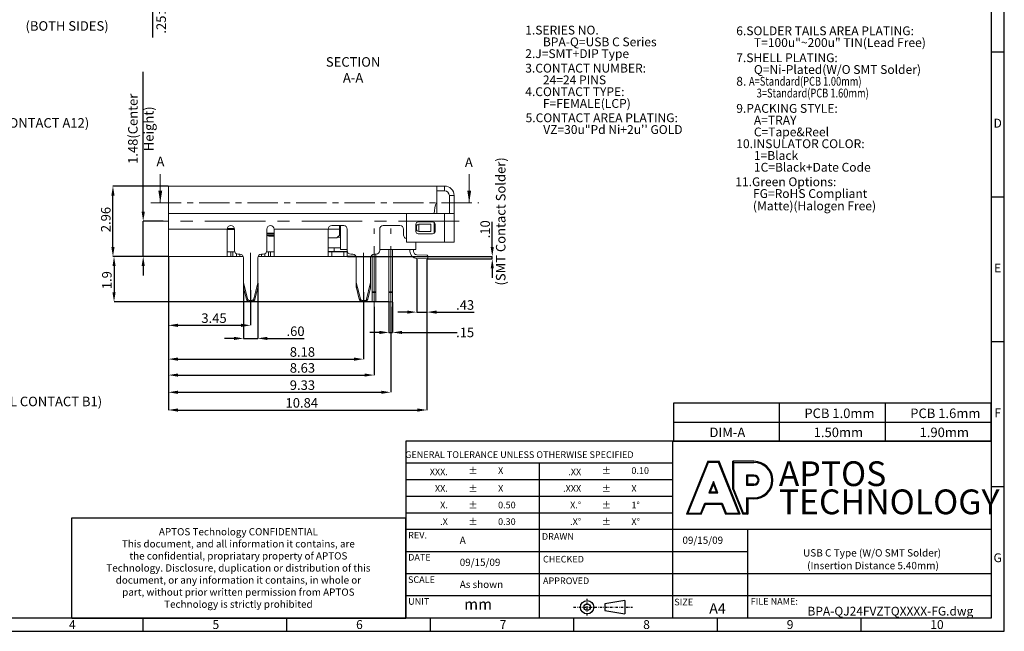
# Model space of a CAD drawing. Units: millimetres. Extents: x -21 to 313, y 7 to 219.
# Drawn here: x 107 to 313, y 7 to 135 of the extents above; entities that cross this region are included whole.
import ezdxf
from ezdxf.enums import TextEntityAlignment as Align

# ---------------------------------------------------------------- set-up
doc = ezdxf.new("R2010")
doc.units = ezdxf.units.MM
doc.header["$PDSIZE"] = -1
for name, pattern in [('CENTER', [10.16, 6.35, -1.27, 1.27, -1.27]), ('CENTERX2', [20.32, 12.7, -2.54, 2.54, -2.54]), ('DASHDOT', [1, 0.5, -0.25, 0, -0.25])]:
    doc.linetypes.add(name, pattern=pattern)
doc.layers.add('0-1', color=7, linetype='Continuous')
doc.layers.add('DIM', color=1, linetype='Continuous')
doc.styles.add('A', font='ROMANS.shx')
doc.styles.add('B', font='ROMANS.shx', dxfattribs={"height": 2, "bigfont": 'china.shx'})
doc.styles.add('SLDTEXTSTYLE0', font='TXT', dxfattribs={"width": 0.7})
doc.styles.add('SLDTEXTSTYLE1', font='ROMAND', dxfattribs={"width": 0.97})
doc.styles.add('SLDTEXTSTYLE3', font='TXT', dxfattribs={"width": 0.7, "bigfont": 'bigfont'})
doc.dimstyles.new('SLDDIMSTYLE1', dxfattribs={"dimtxt": 2, "dimasz": 2, "dimexe": 0, "dimexo": 0.0625, "dimgap": 0.5, "dimtad": 1, "dimlfac": 0.2, "dimrnd": 1e-09, "dimzin": 4, "dimdsep": 46, "dimtxsty": 'SLDTEXTSTYLE0', "dimsah": 1, "dimcen": 0.09, "dimadec": 0, "dimazin": 1, "dimtfac": 1, "dimtmove": 0, "dimatfit": 0, "dimfxl": 1, "dimfrac": 2, "dimtolj": 1, "dimtzin": 12, "dimarcsym": 0})
doc.dimstyles.new('SLDDIMSTYLE11', dxfattribs={"dimtxt": 2, "dimasz": 2, "dimexe": 0, "dimexo": 0.0625, "dimgap": 0.5, "dimtad": 1, "dimlfac": 0.2, "dimrnd": 1e-09, "dimzin": 12, "dimdsep": 46, "dimtxsty": 'SLDTEXTSTYLE0', "dimsah": 1, "dimcen": 0.09, "dimadec": 0, "dimazin": 3, "dimtol": 1, "dimtp": 0.025, "dimtm": 0.025, "dimtfac": 1, "dimtdec": 3, "dimtmove": 0, "dimatfit": 0, "dimfxl": 1, "dimfrac": 2, "dimtolj": 1, "dimarcsym": 0})
doc.dimstyles.new('SLDDIMSTYLE3', dxfattribs={"dimtxt": 2, "dimasz": 2, "dimexe": 0, "dimexo": 0.0625, "dimgap": 0.5, "dimtad": 1, "dimlfac": 0.2, "dimrnd": 1e-09, "dimzin": 12, "dimdsep": 46, "dimtxsty": 'SLDTEXTSTYLE0', "dimsah": 1, "dimcen": 0.09, "dimadec": 0, "dimazin": 3, "dimtfac": 1, "dimtofl": 0, "dimtmove": 0, "dimatfit": 3, "dimfxl": 1, "dimfrac": 2, "dimtolj": 1, "dimtzin": 12, "dimarcsym": 0})
doc.dimstyles.new('SLDDIMSTYLE4', dxfattribs={"dimtxt": 2, "dimasz": 2, "dimexe": 0, "dimexo": 0.0625, "dimgap": 0.5, "dimtad": 0, "dimtih": 1, "dimtoh": 1, "dimlfac": 0.2, "dimrnd": 1e-09, "dimzin": 12, "dimdsep": 46, "dimtxsty": 'SLDTEXTSTYLE0', "dimsah": 1, "dimcen": 0.09, "dimadec": 0, "dimazin": 3, "dimtfac": 1, "dimtmove": 0, "dimatfit": 0, "dimfxl": 1, "dimfrac": 2, "dimtolj": 1, "dimtzin": 12, "dimarcsym": 0})
doc.dimstyles.new('SLDDIMSTYLE7', dxfattribs={"dimtxt": 2, "dimasz": 2, "dimexe": 0, "dimexo": 0.0625, "dimgap": 0.5, "dimtad": 1, "dimlfac": 0.2, "dimrnd": 1e-09, "dimzin": 12, "dimdsep": 46, "dimtxsty": 'SLDTEXTSTYLE0', "dimsah": 1, "dimcen": 0.09, "dimadec": 0, "dimazin": 3, "dimtfac": 1, "dimtmove": 0, "dimatfit": 0, "dimfxl": 1, "dimfrac": 2, "dimtolj": 1, "dimtzin": 12, "dimarcsym": 0})

# ---------------------------------------------------------------- blocks, each defined once
blk = doc.blocks.new('SW_NOTE_122')
at = {"insert": (3.5, -39.29), "char_height": 1.8521, "width": 36.6249, "attachment_point": 1}
blk.add_mtext('(Matte)(Halogen Free)', dxfattribs=at)
at = {"layer": '0-1', "color": 0, "attachment_point": 1, "style": 'SLDTEXTSTYLE1'}
for s, insert, char_height in [('6.SOLDER TAILS AREA PLATING:', (0, -2.55), 1.8521), ('T=100u"~200u" TIN(Lead Free)', (3.7, -5.02), 1.8521), ('7.SHELL PLATING:', (0, -8.2), 1.8521), ('Q=Ni-Plated(W/O SMT Solder)', (3.7, -10.67), 1.8521), ('8. {\\W0.77;A=Standard(PCB 1.00mm)}', (0, -13.14), 1.8521), ('{\\W0.77;3=Standard(PCB 1.60mm)}', (4.29, -15.61), 1.8521), ('9.PACKING STYLE:', (0, -18.83), 1.8521), ('A=TRAY', (3.7, -21.3), 1.852), ('C=Tape&Reel', (3.7, -23.77), 1.8521), ('10.INSULATOR COLOR:', (0, -26.24), 1.8521), ('1=Black', (3.7, -28.71), 1.852), ('1C=Black+Date Code', (3.7, -31.18), 1.8521), ('11.Green Options:', (-0.2, -34.23), 1.8521), ('FG=RoHS Compliant ', (3.51, -36.7), 1.8521)]:
    blk.add_mtext(s, dxfattribs=dict(at, insert=insert, char_height=char_height))
blk = doc.blocks.new('SW_NOTE_123')
at = {"layer": '0-1', "color": 0, "attachment_point": 1, "style": 'SLDTEXTSTYLE1'}
for s, insert, char_height in [('1.SERIES NO.', (0, 2.39), 1.8521), ('BPA-Q=USB C Series', (3.7, -0.08), 1.8521), ('2.J=SMT+DIP Type', (0, -2.55), 1.8521), ('3.CONTACT NUMBER:', (0, -5.59), 1.8521), ('24=24 PINS', (3.7, -8.06), 1.852), ('4.CONTACT TYPE:', (0, -10.53), 1.8521), ('F=FEMALE(LCP)', (3.7, -13), 1.8521), ('5.CONTACT AREA PLATING:', (0.07, -16.01), 1.8521), ('VZ=30u"Pd Ni+2u\'\' GOLD', (3.77, -18.48), 1.8521)]:
    blk.add_mtext(s, dxfattribs=dict(at, insert=insert, char_height=char_height))
blk = doc.blocks.new('SW_NOTE_126')
at = {"layer": 'DIM', "color": 0, "insert": (0.64, 0.84), "char_height": 2, "attachment_point": 1, "style": 'SLDTEXTSTYLE0'}
blk.add_mtext('(SIGNAL CONTACT A12)', dxfattribs=at)
blk = doc.blocks.new('SW_NOTE_129')
at = {"layer": 'DIM', "color": 0, "insert": (0.63, 0.67), "char_height": 2, "attachment_point": 1, "style": 'SLDTEXTSTYLE0'}
blk.add_mtext('(SIGNAL CONTACT B1)', dxfattribs=at)
blk = doc.blocks.new('_D_13')
at = {"layer": 'Defpoints', "color": 0, "transparency": 16777216}
for p in [(137.94, 85.18), (155.19, 78.21), (155.19, 70.75)]:
    blk.add_point(p, dxfattribs=at)
at = {"layer": 'DIM', "color": 0, "lineweight": -2, "transparency": 16777216}
for p, q in [((137.94, 85.12), (137.94, 70.75)), ((155.19, 78.15), (155.19, 70.75)), ((139.94, 70.75), (153.19, 70.75))]:
    blk.add_line(p, q, dxfattribs=at)
at = {"layer": 'DIM', "color": 0, "transparency": 16777216}
for points in [[(139.94, 71.08), (139.94, 70.41), (137.94, 70.75)], [(153.19, 71.08), (153.19, 70.41), (155.19, 70.75)]]:
    blk.add_solid(points, dxfattribs=at)
at = {"layer": 'DIM', "color": 0, "transparency": 16777216, "insert": (147.51, 73.25), "char_height": 2, "attachment_point": 2, "style": 'SLDTEXTSTYLE0'}
blk.add_mtext('\\A1;3.45', dxfattribs=at)
blk = doc.blocks.new('_D_14')
at = {"layer": 'Defpoints', "color": 0, "transparency": 16777216}
for p in [(126.32, 99.98), (137.94, 99.98), (137.94, 85.18)]:
    blk.add_point(p, dxfattribs=at)
at = {"layer": 'DIM', "color": 0, "lineweight": -2, "transparency": 16777216}
for p, q in [((137.88, 99.98), (126.32, 99.98)), ((126.32, 87.18), (126.32, 97.98)), ((137.88, 85.18), (126.32, 85.18))]:
    blk.add_line(p, q, dxfattribs=at)
at = {"layer": 'DIM', "color": 0, "transparency": 16777216}
for points in [[(125.99, 97.98), (126.66, 97.98), (126.32, 99.98)], [(125.99, 87.18), (126.66, 87.18), (126.32, 85.18)]]:
    blk.add_solid(points, dxfattribs=at)
at = {"layer": 'DIM', "color": 0, "transparency": 16777216, "insert": (123.82, 92.95), "char_height": 2, "attachment_point": 2, "rotation": 90, "style": 'SLDTEXTSTYLE0'}
blk.add_mtext('\\A1;2.96', dxfattribs=at)
blk = doc.blocks.new('_D_15')
at = {"layer": 'Defpoints', "color": 0, "transparency": 16777216}
for p in [(137.94, 85.18), (126.55, 75.68), (184.19, 75.68)]:
    blk.add_point(p, dxfattribs=at)
at = {"layer": 'DIM', "color": 0, "lineweight": -2, "transparency": 16777216}
for p, q in [((137.88, 85.18), (126.55, 85.18)), ((126.55, 83.18), (126.55, 77.68)), ((184.13, 75.68), (126.55, 75.68))]:
    blk.add_line(p, q, dxfattribs=at)
at = {"layer": 'DIM', "color": 0, "transparency": 16777216}
for points in [[(126.22, 83.18), (126.88, 83.18), (126.55, 85.18)], [(126.22, 77.68), (126.88, 77.68), (126.55, 75.68)]]:
    blk.add_solid(points, dxfattribs=at)
at = {"layer": 'DIM', "color": 0, "transparency": 16777216, "insert": (124.05, 80.23), "char_height": 2, "attachment_point": 2, "rotation": 90, "style": 'SLDTEXTSTYLE0'}
blk.add_mtext('\\A1;1.9', dxfattribs=at)
blk = doc.blocks.new('_D_16')
at = {"layer": 'Defpoints', "color": 0, "transparency": 16777216}
for p in [(175.44, 85.18), (192.15, 84.69), (205.84, 84.69)]:
    blk.add_point(p, dxfattribs=at)
at = {"layer": 'DIM', "color": 0, "lineweight": -2, "transparency": 16777216}
for p, q in [((205.84, 87.18), (205.84, 92.45)), ((175.5, 85.18), (205.84, 85.18)), ((192.21, 84.69), (205.84, 84.69)), ((205.84, 84.69), (205.84, 85.18)), ((205.84, 82.69), (205.84, 80.69))]:
    blk.add_line(p, q, dxfattribs=at)
at = {"layer": 'DIM', "color": 0, "transparency": 16777216}
for points in [[(205.51, 87.18), (206.17, 87.18), (205.84, 85.18)], [(205.51, 82.69), (206.17, 82.69), (205.84, 84.69)]]:
    blk.add_solid(points, dxfattribs=at)
at = {"layer": 'DIM', "color": 0, "transparency": 16777216, "insert": (203.34, 90.9), "char_height": 2, "attachment_point": 2, "rotation": 90, "style": 'SLDTEXTSTYLE0'}
blk.add_mtext('\\A1;.10', dxfattribs=at)
blk = doc.blocks.new('_D_17')
at = {"layer": 'Defpoints', "color": 0, "transparency": 16777216}
for p in [(153.69, 78.77), (156.69, 79.65), (156.69, 68.01)]:
    blk.add_point(p, dxfattribs=at)
at = {"layer": 'DIM', "color": 0, "lineweight": -2, "transparency": 16777216}
for p, q in [((153.69, 78.71), (153.69, 68.01)), ((156.69, 79.59), (156.69, 68.01)), ((151.69, 68.01), (149.69, 68.01)), ((153.69, 68.01), (156.69, 68.01)), ((158.69, 68.01), (166.38, 68.01))]:
    blk.add_line(p, q, dxfattribs=at)
at = {"layer": 'DIM', "color": 0, "transparency": 16777216}
for points in [[(151.69, 68.34), (151.69, 67.67), (153.69, 68.01)], [(158.69, 68.34), (158.69, 67.67), (156.69, 68.01)]]:
    blk.add_solid(points, dxfattribs=at)
at = {"layer": 'DIM', "color": 0, "transparency": 16777216, "insert": (164.6, 70.51), "char_height": 2, "attachment_point": 2, "style": 'SLDTEXTSTYLE0'}
blk.add_mtext('\\A1;.60', dxfattribs=at)
blk = doc.blocks.new('_D_18')
at = {"layer": 'Defpoints', "color": 0, "transparency": 16777216}
for p in [(184.19, 75.68), (184.94, 75.68), (184.94, 69.26)]:
    blk.add_point(p, dxfattribs=at)
at = {"layer": 'DIM', "color": 0, "lineweight": -2, "transparency": 16777216}
for p, q in [((184.19, 75.62), (184.19, 69.26)), ((184.94, 75.62), (184.94, 69.26)), ((182.19, 69.26), (180.19, 69.26)), ((184.19, 69.26), (184.94, 69.26)), ((186.94, 69.26), (198.48, 69.26))]:
    blk.add_line(p, q, dxfattribs=at)
at = {"layer": 'DIM', "color": 0, "transparency": 16777216}
for points in [[(182.19, 69.59), (182.19, 68.92), (184.19, 69.26)], [(186.94, 69.59), (186.94, 68.92), (184.94, 69.26)]]:
    blk.add_solid(points, dxfattribs=at)
at = {"layer": 'DIM', "color": 0, "transparency": 16777216, "insert": (200.15, 70.26), "char_height": 2, "attachment_point": 2, "style": 'SLDTEXTSTYLE0'}
blk.add_mtext('\\A1;.15', dxfattribs=at)
blk = doc.blocks.new('_D_19')
at = {"layer": 'Defpoints', "color": 0, "transparency": 16777216}
for p in [(137.94, 85.18), (178.84, 77.77), (178.84, 63.66)]:
    blk.add_point(p, dxfattribs=at)
at = {"layer": 'DIM', "color": 0, "lineweight": -2, "transparency": 16777216}
for p, q in [((137.94, 85.12), (137.94, 63.66)), ((178.84, 77.71), (178.84, 63.66)), ((139.94, 63.66), (176.84, 63.66))]:
    blk.add_line(p, q, dxfattribs=at)
at = {"layer": 'DIM', "color": 0, "transparency": 16777216}
for points in [[(139.94, 63.99), (139.94, 63.32), (137.94, 63.66)], [(176.84, 63.99), (176.84, 63.32), (178.84, 63.66)]]:
    blk.add_solid(points, dxfattribs=at)
at = {"layer": 'DIM', "color": 0, "transparency": 16777216, "insert": (166.04, 66.16), "char_height": 2, "attachment_point": 2, "style": 'SLDTEXTSTYLE0'}
blk.add_mtext('\\A1;8.18', dxfattribs=at)
blk = doc.blocks.new('_D_20')
at = {"layer": 'Defpoints', "color": 0, "transparency": 16777216}
for p in [(137.94, 85.18), (181.06, 74.68), (181.06, 60.31)]:
    blk.add_point(p, dxfattribs=at)
at = {"layer": 'DIM', "color": 0, "lineweight": -2, "transparency": 16777216}
for p, q in [((137.94, 85.12), (137.94, 60.31)), ((181.06, 74.62), (181.06, 60.31)), ((139.94, 60.31), (179.06, 60.31))]:
    blk.add_line(p, q, dxfattribs=at)
at = {"layer": 'DIM', "color": 0, "transparency": 16777216}
for points in [[(139.94, 60.64), (139.94, 59.98), (137.94, 60.31)], [(179.06, 60.64), (179.06, 59.98), (181.06, 60.31)]]:
    blk.add_solid(points, dxfattribs=at)
at = {"layer": 'DIM', "color": 0, "transparency": 16777216, "insert": (166.04, 62.81), "char_height": 2, "attachment_point": 2, "style": 'SLDTEXTSTYLE0'}
blk.add_mtext('\\A1;8.63', dxfattribs=at)
blk = doc.blocks.new('_D_21')
at = {"layer": 'Defpoints', "color": 0, "transparency": 16777216}
for p in [(137.94, 85.18), (184.56, 74.68), (184.56, 56.7)]:
    blk.add_point(p, dxfattribs=at)
at = {"layer": 'DIM', "color": 0, "lineweight": -2, "transparency": 16777216}
for p, q in [((137.94, 85.12), (137.94, 56.7)), ((184.56, 74.62), (184.56, 56.7)), ((139.94, 56.7), (182.56, 56.7))]:
    blk.add_line(p, q, dxfattribs=at)
at = {"layer": 'DIM', "color": 0, "transparency": 16777216}
for points in [[(139.94, 57.03), (139.94, 56.37), (137.94, 56.7)], [(182.56, 57.03), (182.56, 56.37), (184.56, 56.7)]]:
    blk.add_solid(points, dxfattribs=at)
at = {"layer": 'DIM', "color": 0, "transparency": 16777216, "insert": (166.04, 59.2), "char_height": 2, "attachment_point": 2, "style": 'SLDTEXTSTYLE0'}
blk.add_mtext('\\A1;9.33', dxfattribs=at)
blk = doc.blocks.new('_D_22')
at = {"layer": 'Defpoints', "color": 0, "transparency": 16777216}
for p in [(137.94, 85.18), (192.15, 84.69), (192.15, 52.98)]:
    blk.add_point(p, dxfattribs=at)
at = {"layer": 'DIM', "color": 0, "lineweight": -2, "transparency": 16777216}
for p, q in [((137.94, 85.12), (137.94, 52.98)), ((192.15, 84.63), (192.15, 52.98)), ((139.94, 52.98), (190.15, 52.98))]:
    blk.add_line(p, q, dxfattribs=at)
at = {"layer": 'DIM', "color": 0, "transparency": 16777216}
for points in [[(139.94, 53.31), (139.94, 52.64), (137.94, 52.98)], [(190.15, 53.31), (190.15, 52.64), (192.15, 52.98)]]:
    blk.add_solid(points, dxfattribs=at)
at = {"layer": 'DIM', "color": 0, "transparency": 16777216, "insert": (165.91, 55.48), "char_height": 2, "attachment_point": 2, "style": 'SLDTEXTSTYLE0'}
blk.add_mtext('\\A1;10.84', dxfattribs=at)
blk = doc.blocks.new('_D_23')
at = {"layer": 'Defpoints', "color": 0, "transparency": 16777216}
for p in [(190.01, 84.8), (192.15, 84.69), (192.15, 73.52)]:
    blk.add_point(p, dxfattribs=at)
at = {"layer": 'DIM', "color": 0, "lineweight": -2, "transparency": 16777216}
for p, q in [((190.01, 84.73), (190.01, 73.52)), ((192.15, 84.63), (192.15, 73.52)), ((188.01, 73.52), (186.01, 73.52)), ((190.01, 73.52), (192.15, 73.52)), ((194.15, 73.52), (202.05, 73.52))]:
    blk.add_line(p, q, dxfattribs=at)
at = {"layer": 'DIM', "color": 0, "transparency": 16777216}
for points in [[(188.01, 73.86), (188.01, 73.19), (190.01, 73.52)], [(194.15, 73.86), (194.15, 73.19), (192.15, 73.52)]]:
    blk.add_solid(points, dxfattribs=at)
at = {"layer": 'DIM', "color": 0, "transparency": 16777216, "insert": (200.15, 76.02), "char_height": 2, "attachment_point": 2, "style": 'SLDTEXTSTYLE0'}
blk.add_mtext('\\A1;.43', dxfattribs=at)
blk = doc.blocks.new('_D_24')
at = {"layer": 'Defpoints', "color": 0, "transparency": 16777216}
for p in [(136.94, 92.58), (132.66, 85.18), (137.94, 85.18)]:
    blk.add_point(p, dxfattribs=at)
at = {"layer": 'DIM', "color": 0, "lineweight": -2, "transparency": 16777216}
for p, q in [((132.66, 94.58), (132.66, 123.93)), ((136.88, 92.58), (132.66, 92.58)), ((132.66, 85.18), (132.66, 92.58)), ((137.88, 85.18), (132.66, 85.18)), ((132.66, 83.18), (132.66, 81.18))]:
    blk.add_line(p, q, dxfattribs=at)
at = {"layer": 'DIM', "color": 0, "transparency": 16777216}
for points in [[(132.33, 94.58), (133, 94.58), (132.66, 92.58)], [(132.33, 83.18), (133, 83.18), (132.66, 85.18)]]:
    blk.add_solid(points, dxfattribs=at)
at = {"layer": 'DIM', "color": 0, "transparency": 16777216, "insert": (129.5, 111.99), "char_height": 2, "attachment_point": 2, "rotation": 90, "style": 'SLDTEXTSTYLE0'}
blk.add_mtext('\\A1;1.48(Center Height)', dxfattribs=at)
blk = doc.blocks.new('_D_39')
at = {"layer": 'Defpoints', "color": 0, "transparency": 16777216}
for p in [(134.59, 151.38), (150.19, 151.38), (146.44, 150.13)]:
    blk.add_point(p, dxfattribs=at)
at = {"layer": 'DIM', "color": 0, "lineweight": -2, "transparency": 16777216}
for p, q in [((134.59, 153.38), (134.59, 155.38)), ((150.13, 151.38), (134.59, 151.38)), ((134.59, 151.38), (134.59, 150.13)), ((146.38, 150.13), (134.59, 150.13)), ((134.59, 148.13), (134.59, 131.13))]:
    blk.add_line(p, q, dxfattribs=at)
at = {"layer": 'DIM', "color": 0, "transparency": 16777216}
for points in [[(134.26, 153.38), (134.93, 153.38), (134.59, 151.38)], [(134.26, 148.13), (134.93, 148.13), (134.59, 150.13)]]:
    blk.add_solid(points, dxfattribs=at)
at = {"layer": 'DIM', "color": 0, "transparency": 16777216, "insert": (132.09, 138.63), "char_height": 2, "attachment_point": 2, "rotation": 90, "style": 'SLDTEXTSTYLE0'}
blk.add_mtext('\\A1;2X .25±0.025', dxfattribs=at)
blk = doc.blocks.new('SW_NOTE_131')
at = {"layer": 'DIM', "color": 0, "insert": (4.12, 2.58), "char_height": 2, "attachment_point": 2, "style": 'SLDTEXTSTYLE3'}
blk.add_mtext('{\\Ftxt,bigfont|c136;SECTION A-A}', dxfattribs=at)
blk = doc.blocks.new('SW_TABLEANNOTATION_0')
at = {"layer": 'DIM', "color": 0}
for p, q in [((0, 0), (0, -8)), ((66.6, 0), (0, 0)), ((22.2, 0), (22.2, -8)), ((44.4, 0), (44.4, -8)), ((66.6, -8), (66.6, 0)), ((0, -4), (66.6, -4)), ((0, -8), (66.6, -8))]:
    blk.add_line(p, q, dxfattribs=at)
at = {"layer": 'DIM', "color": 0, "char_height": 2, "attachment_point": 1, "style": 'SLDTEXTSTYLE0'}
for s, insert in [('PCB 1.0mm', (27.46, -1.14)), ('PCB 1.6mm', (49.66, -1.14)), ('DIM-A', (7.58, -5.14)), ('1.50mm', (29.42, -5.14)), ('1.90mm', (51.62, -5.14))]:
    blk.add_mtext(s, dxfattribs=dict(at, insert=insert))

msp = doc.modelspace()

# ---------------------------------------------------------------- linework, layer by layer
at = {"linetype": 'Continuous', "lineweight": -3}
for p, q in [((313.182, 6.539), (313.182, 219.323)), ((310.399, 216.539), (310.399, 9.322)), ((310.399, 128.13), (313.182, 128.13)), ((310.399, 97.732), (313.182, 97.732)), ((310.399, 67.334), (313.182, 67.334)), ((310.399, 46.433), (187.7, 46.433)), ((187.7, 46.433), (187.7, 9.322)), ((243.6, 46.433), (243.6, 9.322)), ((243.6, 41.794), (187.7, 41.794)), ((215.65, 41.794), (215.65, 9.322)), ((243.6, 38.315), (187.7, 38.315)), ((310.399, 36.937), (313.182, 36.937)), ((243.6, 34.836), (187.7, 34.836)), ((243.6, 31.357), (187.7, 31.357)), ((117.732, 9.322), (117.732, 30.383)), ((117.732, 30.383), (187.7, 30.383)), ((187.7, 9.322), (187.7, 30.383)), ((310.399, 27.878), (187.7, 27.878)), ((259.372, 27.878), (259.372, 9.322)), ((259.372, 23.239), (187.7, 23.239)), ((310.399, 18.6), (187.7, 18.6)), ((310.399, 13.961), (187.7, 13.961)), ((233.61, 12.987), (229.426, 12.291)), ((233.61, 12.987), (233.61, 10.204)), ((229.426, 12.291), (229.426, 10.899)), ((229.426, 10.899), (233.61, 10.204)), ((310.399, 9.322), (15.029, 9.322)), ((117.732, 9.322), (187.7, 9.322)), ((132.62, 9.322), (132.62, 6.539)), ((162.714, 9.322), (162.714, 6.539)), ((192.807, 9.322), (192.807, 6.539)), ((222.901, 9.322), (222.901, 6.539)), ((252.995, 9.322), (252.995, 6.539)), ((283.089, 9.322), (283.089, 6.539)), ((12.245, 6.539), (313.182, 6.539))]:
    msp.add_line(p, q, dxfattribs=at)
at = {"color": 7, "linetype": 'Continuous', "lineweight": 0}
for p, q in [((136.242, 102.484), (136.242, 96.484)), ((201.009, 102.484), (201.009, 96.484))]:
    msp.add_line(p, q, dxfattribs=at)
at = {"color": 7, "linetype": 'Continuous', "lineweight": 15}
for p, q in [((193.976, 99.982), (137.94, 99.982)), ((137.94, 94.232), (137.94, 99.982)), ((194.19, 99.982), (193.974, 99.982)), ((195.84, 99.982), (194.19, 99.982)), ((194.19, 96.577), (194.19, 99.949)), ((195.84, 98.982), (195.84, 99.982)), ((195.84, 98.982), (194.19, 98.982)), ((196.84, 97.982), (197.84, 97.982)), ((196.84, 97.982), (196.84, 94.232)), ((197.84, 97.982), (197.84, 94.232)), ((194.19, 96.577), (194.19, 94.232)), ((137.94, 94.232), (137.94, 90.932)), ((187.84, 94.232), (187.84, 88.182)), ((195.84, 94.232), (187.84, 94.232)), ((195.84, 94.232), (195.84, 88.182)), ((195.84, 94.232), (197.84, 94.232)), ((197.84, 94.232), (197.84, 88.182)), ((150.29, 90.932), (137.94, 90.932)), ((137.94, 85.182), (137.94, 90.932)), ((150.29, 90.932), (150.29, 85.182)), ((150.29, 90.832), (151.79, 90.832)), ((151.775, 91.082), (150.305, 91.082)), ((151.79, 90.932), (151.79, 86.432)), ((158.59, 86.432), (158.59, 90.932)), ((171.44, 90.932), (160.09, 90.932)), ((160.09, 85.182), (160.09, 90.932)), ((171.44, 90.932), (171.44, 85.182)), ((174.69, 91.682), (172.19, 91.682)), ((173.79, 91.682), (173.79, 90.932)), ((173.79, 89.632), (173.79, 90.932)), ((174.04, 86.682), (174.04, 91.682)), ((175.44, 90.932), (175.44, 86.432)), ((182.24, 86.432), (182.24, 90.932)), ((186.49, 91.682), (182.99, 91.682)), ((187.24, 90.932), (187.24, 89.682)), ((189.84, 91.957), (189.84, 90.457)), ((189.94, 91.457), (189.94, 90.957)), ((193.34, 92.457), (190.34, 92.457)), ((190.44, 90.457), (190.44, 91.957)), ((190.44, 91.957), (192.94, 91.957)), ((192.94, 90.457), (192.94, 91.957)), ((193.69, 90.1), (193.69, 92.314)), ((193.84, 90.457), (193.84, 91.957)), ((158.59, 90.084), (160.09, 90.084)), ((160.09, 90.082), (158.59, 90.082)), ((158.59, 89.882), (160.09, 89.882)), ((160.09, 89.582), (158.59, 89.582)), ((159.14, 89.482), (158.971, 89.482)), ((159.14, 89.482), (159.14, 89.582)), ((160.09, 89.482), (159.14, 89.482)), ((173.29, 89.132), (171.44, 89.132)), ((174.04, 89.232), (173.39, 89.232)), ((190.34, 89.957), (193.34, 89.957)), ((192.94, 90.457), (190.44, 90.457)), ((171.44, 86.982), (172.69, 86.982)), ((174.04, 86.982), (172.69, 86.982)), ((172.69, 86.232), (172.69, 86.982)), ((187.84, 88.182), (195.84, 88.182)), ((189.84, 88.182), (189.84, 86.682)), ((197.84, 88.182), (195.84, 88.182)), ((150.29, 85.182), (137.94, 85.182)), ((150.29, 86.182), (151.04, 86.182)), ((151.04, 85.182), (150.29, 85.182)), ((151.04, 86.182), (151.04, 85.182)), ((151.44, 86.182), (151.04, 86.182)), ((151.44, 85.182), (151.04, 85.182)), ((151.44, 85.182), (151.44, 86.182)), ((151.44, 86.182), (151.833, 86.182)), ((152.19, 85.182), (151.44, 85.182)), ((152.19, 85.769), (152.19, 85.182)), ((152.94, 85.182), (152.19, 85.182)), ((152.54, 85.682), (152.94, 85.682)), ((152.94, 85.182), (153.647, 85.182)), ((153.69, 84.932), (153.69, 79.713)), ((156.69, 79.654), (156.69, 84.932)), ((156.733, 85.182), (157.44, 85.182)), ((157.44, 85.682), (157.84, 85.682)), ((158.19, 85.182), (157.44, 85.182)), ((158.19, 85.182), (158.19, 85.769)), ((158.94, 85.182), (158.19, 85.182)), ((158.547, 86.182), (158.94, 86.182)), ((158.94, 86.182), (158.94, 85.182)), ((159.34, 86.182), (158.94, 86.182)), ((159.34, 85.182), (158.94, 85.182)), ((159.34, 85.182), (159.34, 86.182)), ((159.34, 86.182), (160.09, 86.182)), ((160.09, 85.182), (159.34, 85.182)), ((171.44, 85.182), (160.09, 85.182)), ((171.44, 86.232), (172.69, 86.232)), ((171.44, 86.182), (172.19, 86.182)), ((172.19, 85.182), (171.44, 85.182)), ((172.19, 86.182), (172.19, 85.182)), ((174.69, 86.182), (172.19, 86.182)), ((174.69, 85.182), (172.19, 85.182)), ((175.44, 86.232), (172.69, 86.232)), ((172.94, 86.232), (172.94, 86.182)), ((175.44, 86.682), (174.04, 86.682)), ((174.69, 85.182), (174.69, 86.182)), ((174.69, 86.182), (175.44, 86.182)), ((175.44, 85.182), (174.69, 85.182)), ((175.44, 86.182), (175.44, 86.232)), ((175.44, 86.182), (175.44, 85.182)), ((177.277, 85.232), (175.44, 85.232)), ((176.19, 85.682), (176.59, 85.682)), ((177.34, 84.932), (177.34, 79.713)), ((180.34, 79.713), (180.34, 84.932)), ((180.69, 85.566), (180.69, 77.756)), ((181.09, 85.682), (181.49, 85.682)), ((181.44, 77.756), (181.44, 85.682)), ((189.84, 86.682), (182.24, 86.682)), ((184.19, 86.682), (184.19, 77.756)), ((184.94, 77.756), (184.94, 86.682)), ((188.59, 86.295), (188.59, 86.682)), ((189.34, 86.682), (189.34, 86.295)), ((190.015, 84.797), (192.152, 84.69)), ((190.052, 85.546), (192.19, 85.439)), ((192.31, 84.833), (192.152, 84.69)), ((192.19, 85.439), (192.332, 85.282)), ((192.332, 85.282), (192.31, 84.833)), ((153.69, 79.713), (154.54, 76.311)), ((153.69, 78.774), (153.69, 79.713)), ((154.298, 76.25), (153.712, 78.592)), ((155.839, 76.311), (156.69, 79.654)), ((156.667, 78.592), (156.082, 76.25)), ((156.69, 78.774), (156.667, 78.592)), ((156.69, 79.654), (156.69, 78.774)), ((177.34, 79.713), (178.19, 76.311)), ((177.34, 78.774), (177.34, 79.713)), ((177.948, 76.25), (177.362, 78.592)), ((179.394, 75.929), (180.34, 79.713)), ((180.317, 78.592), (179.732, 76.25)), ((180.34, 79.713), (180.34, 78.774)), ((180.69, 77.756), (181.44, 77.756)), ((180.69, 77.609), (180.69, 77.756)), ((181.44, 77.609), (180.69, 77.609)), ((180.69, 77.609), (180.69, 75.682)), ((181.44, 77.756), (181.44, 77.609)), ((181.44, 77.609), (181.44, 75.682)), ((184.19, 77.756), (184.94, 77.756)), ((184.19, 77.609), (184.19, 77.756)), ((184.94, 77.609), (184.19, 77.609)), ((184.19, 77.609), (184.19, 75.682)), ((184.94, 77.756), (184.94, 77.609)), ((184.94, 77.609), (184.94, 75.682)), ((154.298, 76.25), (154.54, 76.311)), ((155.025, 75.932), (155.354, 75.932)), ((155.025, 75.682), (155.025, 75.932)), ((155.354, 75.682), (155.025, 75.682)), ((155.354, 75.682), (155.354, 75.932)), ((178.19, 76.311), (177.948, 76.25)), ((178.675, 75.932), (179.394, 75.929)), ((179.004, 75.682), (178.675, 75.682)), ((179.394, 75.929), (179.465, 75.84)), ((179.465, 75.84), (179.397, 75.793)), ((180.69, 75.682), (181.44, 75.682)), ((184.19, 75.682), (184.94, 75.682))]:
    msp.add_line(p, q, dxfattribs=at)
at = {"color": 8, "linetype": 'Continuous', "lineweight": 15}
for p, q in [((194.19, 99.949), (194.19, 99.982)), ((187.84, 94.232), (137.94, 94.232)), ((173.79, 90.932), (171.44, 90.932)), ((152.94, 85.682), (152.94, 85.182)), ((157.44, 85.182), (157.44, 85.682))]:
    msp.add_line(p, q, dxfattribs=at)
at = {"color": 7, "linetype": 'CENTER', "lineweight": 0}
msp.add_line((134.242, 96.484), (203.009, 96.484), dxfattribs=at)
for p, q in [((251.002, 42.215), (246.559, 31.107)), ((251.132, 41.998), (246.862, 31.324)), ((251.002, 42.215), (253.397, 42.215)), ((251.002, 42.215), (251.132, 41.998)), ((253.267, 41.998), (251.132, 41.998)), ((253.267, 41.998), (253.397, 42.215)), ((257.536, 31.324), (253.267, 41.998)), ((257.84, 31.107), (253.397, 42.215)), ((256.282, 36.337), (256.282, 42.215)), ((260.702, 42.215), (256.282, 42.215)), ((256.498, 41.998), (256.282, 42.215)), ((256.498, 36.337), (256.498, 41.998)), ((256.498, 41.998), (260.702, 41.998)), ((259.383, 39.113), (259.167, 39.33)), ((260.702, 39.33), (259.167, 39.33)), ((259.167, 39.33), (259.167, 37.195)), ((252.199, 37.995), (251.239, 35.594)), ((252.199, 37.454), (251.542, 35.81)), ((253.16, 35.594), (252.199, 37.995)), ((252.199, 37.454), (252.199, 37.995)), ((252.857, 35.81), (252.199, 37.454)), ((259.383, 37.411), (259.167, 37.195)), ((259.167, 37.195), (260.702, 37.195)), ((259.383, 37.411), (259.383, 39.113)), ((260.702, 39.113), (259.383, 39.113)), ((260.702, 37.411), (259.383, 37.411)), ((248.997, 36.661), (248.997, 36.661)), ((251.542, 35.81), (251.239, 35.594)), ((251.239, 35.594), (253.16, 35.594)), ((251.239, 35.594), (251.455, 35.594)), ((251.542, 35.81), (252.857, 35.81)), ((252.857, 35.81), (253.16, 35.594)), ((253.16, 35.594), (252.943, 35.594)), ((256.282, 36.337), (258.373, 31.107)), ((256.498, 36.337), (256.282, 36.337)), ((258.503, 31.324), (256.498, 36.337)), ((249.531, 31.324), (250.385, 33.459)), ((249.663, 31.107), (250.517, 33.242)), ((250.385, 33.459), (254.014, 33.459)), ((250.385, 33.459), (250.517, 33.242)), ((250.517, 33.242), (253.882, 33.242)), ((254.014, 33.459), (253.882, 33.242)), ((253.882, 33.242), (254.735, 31.107)), ((254.014, 33.459), (254.868, 31.324)), ((259.383, 34.31), (259.167, 34.526)), ((259.167, 34.526), (260.702, 34.526)), ((259.167, 34.526), (259.167, 31.324)), ((259.383, 34.31), (259.383, 31.107)), ((260.702, 34.31), (259.383, 34.31)), ((246.559, 31.107), (246.862, 31.324)), ((249.663, 31.107), (246.559, 31.107)), ((246.862, 31.324), (249.531, 31.324)), ((249.531, 31.324), (249.663, 31.107)), ((254.868, 31.324), (254.735, 31.107)), ((257.84, 31.107), (254.735, 31.107)), ((254.868, 31.324), (257.536, 31.324)), ((257.84, 31.107), (257.536, 31.324)), ((258.503, 31.324), (258.373, 31.107)), ((259.383, 31.107), (258.373, 31.107)), ((259.167, 31.324), (258.503, 31.324)), ((258.835, 31.324), (259.052, 31.324)), ((259.167, 31.324), (259.383, 31.107))]:
    msp.add_line(p, q)
at = {"linetype": 'DASHDOT', "lineweight": -3}
for p, q in [((225.724, 9.879), (225.724, 13.367)), ((222.878, 11.595), (235.205, 11.595))]:
    msp.add_line(p, q, dxfattribs=at)
at = {"color": 7, "linetype": 'Continuous', "lineweight": 15, "flags": 128}
msp.add_lwpolyline([(173.29, 89.132), (173.454, 89.296), (173.621, 89.463), (173.79, 89.632)], dxfattribs=at)
at = {"linetype": 'Continuous', "lineweight": -3}
for radius in [1.392, 0.696]:
    msp.add_circle((225.724, 11.595), radius, dxfattribs=at)
at = {"color": 7, "linetype": 'Continuous', "lineweight": 15}
for centre, radius, start, end in [((195.84, 97.982), 2, 0, 90), ((195.84, 97.982), 1, 0, 90), ((199.44, 94.232), 5.75, 155.92939, 180), ((151.04, 90.932), 0.75, 0, 180), ((159.34, 90.932), 0.75, 0, 180), ((172.19, 90.932), 0.75, 90, 180), ((174.69, 90.932), 0.75, 0, 90), ((182.99, 90.932), 0.75, 90, 180), ((186.49, 90.932), 0.75, 0, 90), ((190.34, 91.957), 0.5, 90, 180), ((190.44, 91.457), 0.5, 90, 180), ((190.44, 90.957), 0.5, 180, 270), ((193.34, 91.957), 0.5, 0, 90), ((158.971, 90.082), 0.6, 236.44269, 270), ((187.99, 89.682), 0.75, 180, 258.46304), ((190.34, 90.457), 0.5, 180, 270), ((193.34, 90.457), 0.5, 270, 0), ((152.54, 86.432), 0.75, 180, 270), ((152.94, 84.932), 0.75, 0, 90), ((157.44, 84.932), 0.75, 90, 180), ((157.84, 86.432), 0.75, 270, 0), ((176.19, 86.432), 0.75, 180, 270), ((176.59, 84.932), 0.75, 0, 90), ((181.09, 84.932), 0.75, 90, 180), ((181.49, 86.432), 0.75, 270, 0), ((190.09, 86.295), 1.5, 180, 267.13759), ((190.09, 86.295), 0.75, 180, 267.13759), ((154.44, 78.774), 0.75, 180, 194.03624), ((178.09, 78.774), 0.75, 180, 194.03624), ((179.59, 78.774), 0.75, 345.96376, 0), ((155.025, 76.432), 0.75, 194.03624, 270), ((155.025, 76.432), 0.5, 194.03624, 270), ((179.004, 76.432), 0.75, 307.87257, 345.96376)]:
    msp.add_arc(centre, radius, start, end, dxfattribs=at)
for radius in [3.953, 3.736, 1.067, 0.851]:
    msp.add_arc((260.702, 38.262), radius, 270, 90)
for points, knots in [([(194.19, 99.949), (194.18, 99.959), (194.161, 99.979), (194.037, 99.981), (193.976, 99.982)], [0, 0, 0, 0, 0.5004047, 1, 1, 1, 1]), ([(155.354, 75.932), (155.396, 75.935), (155.481, 75.942), (155.592, 75.988), (155.682, 76.049), (155.779, 76.148), (155.815, 76.245), (155.839, 76.311)], [0, 0, 0, 0, 0.19185, 0.3820607, 0.5366794, 0.6869713, 1, 1, 1, 1]), ([(156.082, 76.25), (156.054, 76.172), (155.998, 76.015), (155.823, 75.831), (155.603, 75.706), (155.437, 75.69), (155.354, 75.682)], [0, 0, 0, 0, 0.25, 0.4999997, 0.7499998, 1, 1, 1, 1]), ([(178.675, 75.682), (178.592, 75.69), (178.426, 75.706), (178.206, 75.831), (178.031, 76.015), (177.976, 76.172), (177.948, 76.25)], [0, 0, 0, 0, 0.2500007, 0.4999997, 0.7499999, 1, 1, 1, 1]), ([(178.19, 76.311), (178.204, 76.27), (178.23, 76.19), (178.302, 76.094), (178.383, 76.021), (178.503, 75.951), (178.606, 75.94), (178.675, 75.932)], [0, 0, 0, 0, 0.1918495, 0.3820608, 0.5366783, 0.6869715, 1, 1, 1, 1]), ([(179.464, 75.84), (179.456, 75.833), (179.407, 75.797), (179.309, 75.741), (179.159, 75.691), (179.055, 75.685), (179.004, 75.682)], [0, 0, 0, 0, 0.0712442, 0.4064963, 0.7128384, 1, 1, 1, 1])]:
    msp.add_open_spline(points, degree=3, knots=knots, dxfattribs=at)
at = {"color": 7, "linetype": 'Continuous', "lineweight": 0}
for points in [[(136.242, 96.484), (136.642, 98.984), (135.842, 98.984)], [(201.009, 96.484), (201.409, 98.984), (200.609, 98.984)]]:
    msp.add_solid(points, dxfattribs=at)
at = {"layer": 'DIM', "linetype": 'CENTERX2', "lineweight": 0}
for p, q in [((198.916, 92.582), (136.94, 92.582)), ((181.065, 74.682), (181.065, 91.082)), ((184.565, 74.682), (184.565, 91.082)), ((155.19, 78.214), (155.19, 85.932)), ((178.84, 77.774), (178.84, 85.932))]:
    msp.add_line(p, q, dxfattribs=at)

# ---------------------------------------------------------------- block references
at = {"layer": '0-1', "color": 7}
for name, p in [('SW_NOTE_123', (212.754, 131.234)), ('SW_NOTE_122', (256.987, 136.026))]:
    msp.add_blockref(name, p, dxfattribs=at)
at = {"layer": 'DIM'}
for name, p in [('SW_NOTE_131', (172.546, 124.441)), ('SW_NOTE_126', (91.121, 113.389)), ('SW_NOTE_129', (95.221, 55.101)), ('SW_TABLEANNOTATION_0', (243.802, 54.433))]:
    msp.add_blockref(name, p, dxfattribs=at)

# ---------------------------------------------------------------- texts
at = {"linetype": 'Continuous', "lineweight": -3, "style": 'B'}
for s, height, p in [('GENERAL TOLERANCE UNLESS OTHERWISE SPECIFIED', 1.39165, (187.584, 42.922)), ('X', 1.392, (207.058, 39.572)), ('0.10', 1.3916, (235.008, 39.572)), ('X', 1.392, (207.058, 35.822)), ('X', 1.392, (235.008, 35.822)), ('0.50', 1.3916, (207.058, 32.343)), ('1%%D', 1.3916, (235.008, 32.343)), ('0.30', 1.3916, (207.058, 28.863)), ('X%%D', 1.3916, (235.008, 28.863)), ('REV.', 1.3916, (188.21, 26.022)), ('DRAWN', 1.3916, (216.244, 25.753)), ('A', 1.518, (199.02, 24.897)), ('09/15/09', 1.5182, (245.709, 24.897)), ('DATE', 1.3916, (188.21, 21.383)), ('09/15/09', 1.5182, (199.02, 20.258)), ('CHECKED', 1.3916, (216.476, 20.984)), ('SCALE', 1.3916, (188.173, 16.689)), ('As shown', 1.5182, (199.02, 15.62)), ('APPROVED', 1.3916, (216.476, 16.447)), ('UNIT', 1.3916, (188.21, 12.106)), ('mm', 2.3194, (199.944, 11.055)), ('SIZE', 1.3916, (243.999, 11.986)), ('A4', 2.1726, (251.33, 10.264)), ('FILE NAME:', 1.3916, (260.012, 12.133))]:
    msp.add_text(s, height=height, dxfattribs=at).set_placement(p)
for s, p in [('XXX.', (196.529, 39.301)), ('.XX', (224.479, 39.301)), ('XX.', (196.529, 35.822)), ('.XXX', (224.479, 35.822)), ('X.', (196.529, 32.343)), ('X.%%D', (224.479, 32.343)), ('.X', (196.529, 28.863)), ('.X%%D', (224.479, 28.863))]:
    msp.add_text(s, height=1.3916, dxfattribs=at).set_placement(p, align=Align.RIGHT)
for p in [(201.793, 39.572), (229.743, 39.572), (201.793, 35.822), (229.743, 35.822), (201.793, 32.343), (229.743, 32.343), (201.793, 28.863), (229.743, 28.863)]:
    msp.add_text('%%P', height=1.3916, dxfattribs=at).set_placement(p, align=Align.CENTER)
for s, height, p in [('USB C Type (W/O SMT Solder) ', 1.53992, (285.691, 23.005)), ('(Insertion Distance 5.40mm)', 1.53992, (285.658, 20.339)), ('BPA-QJ24FVZTQXXXX-FG.dwg', 1.83938, (289.298, 10.773))]:
    msp.add_text(s, height=height, dxfattribs=at).set_placement(p, align=Align.MIDDLE_CENTER)
at = {"linetype": 'Continuous', "lineweight": -3, "width": 1.01548, "style": 'A'}
for s, insert, char_height, attachment_point in [('D', (311.791, 112.931), 1.856, 5), ('E', (311.791, 82.533), 1.856, 5), ('F', (311.791, 52.135), 1.856, 5), ('G', (311.791, 21.738), 1.856, 5), ('4', (117.102, 8.884), 1.856, 1), ('5', (147.196, 8.884), 1.856, 1), ('6', (177.29, 8.884), 1.856, 1), ('7', (207.383, 8.884), 1.856, 1), ('8', (237.477, 8.884), 1.856, 1), ('9', (267.571, 8.884), 1.856, 1), ('10', (297.664, 8.884), 1.8555, 1)]:
    msp.add_mtext(s, dxfattribs=dict(at, insert=insert, char_height=char_height, attachment_point=attachment_point))
at = {"color": 7, "linetype": 'Continuous', "char_height": 2, "attachment_point": 1, "style": 'SLDTEXTSTYLE0'}
for insert in [(135.443, 106.127), (200.1, 105.965)]:
    msp.add_mtext('A', dxfattribs=dict(at, insert=insert))
at = {"char_height": 5.198}
for s, insert, attachment_point in [('{\\fArial Narrow|b0|i0|c0|p34;APTOS}', (265.911, 42.215), 1), ('{\\fArial Narrow|b0|i0|c0|p34;TECHNOLOGY}', (265.911, 31.107), 7)]:
    msp.add_mtext(s, dxfattribs=dict(at, insert=insert, attachment_point=attachment_point))
at = {"linetype": 'Continuous', "lineweight": -3, "insert": (152.619, 28.194), "char_height": 1.51988, "attachment_point": 2, "style": 'A'}
msp.add_mtext('APTOS Technology CONFIDENTIAL\\PThis document, and all information it contains, are\\Pthe confidential, propriatary property of APTOS\\PTechnology. Disclosure, duplication or distribution of this\\Pdocument, or any information it contains, in whole or\\Ppart, without prior written permission from APTOS\\PTechnology is strictly prohibited ', dxfattribs=at)
at = {"layer": 'DIM', "insert": (107.995, 134.569), "char_height": 2, "attachment_point": 1, "style": 'SLDTEXTSTYLE0'}
msp.add_mtext('(BOTH SIDES)', dxfattribs=at)
at = {"layer": 'DIM', "insert": (206.609, 79.105), "char_height": 2, "attachment_point": 1, "rotation": 90, "style": 'SLDTEXTSTYLE0'}
msp.add_mtext('(SMT Contact Solder)', dxfattribs=at)

# ---------------------------------------------------------------- dimensions: what is measured, and where the dimension line sits
at = {"layer": 'DIM'}
for base, p1, p2, text, dimstyle, picture, middle in [((134.593, 151.377), (146.44, 150.127), (150.19, 151.377), '2X <>', 'SLDDIMSTYLE11', '_D_39', (134.593, 138.627)), ((132.662, 85.182), (136.94, 92.582), (137.94, 85.182), '<>(Center Height)', 'SLDDIMSTYLE7', '_D_24', (132.662, 111.995))]:
    dim = msp.add_linear_dim(base=base, p1=p1, p2=p2, angle=90, text=text, dimstyle=dimstyle, dxfattribs=at)
    dim.commit()
    dim.dimension.update_dxf_attribs({"geometry": picture, "text_midpoint": middle, "dimtype": 160})
for base, p1, p2, dimstyle, picture, middle in [((126.322, 99.982), (137.94, 85.182), (137.94, 99.982), 'SLDDIMSTYLE3', '_D_14', (126.322, 92.954)), ((205.84, 84.69), (175.44, 85.182), (192.152, 84.69), 'SLDDIMSTYLE1', '_D_16', (205.84, 90.903)), ((126.552, 75.682), (137.94, 85.182), (184.19, 75.682), 'SLDDIMSTYLE3', '_D_15', (126.552, 80.233))]:
    dim = msp.add_linear_dim(base=base, p1=p1, p2=p2, angle=90, dimstyle=dimstyle, dxfattribs=at)
    dim.commit()
    dim.dimension.update_dxf_attribs({"geometry": picture, "text_midpoint": middle, "dimtype": 160})
for base, p1, p2, dimstyle, picture, middle in [((155.19, 70.746), (137.94, 85.182), (155.19, 78.214), 'SLDDIMSTYLE3', '_D_13', (147.512, 70.746)), ((178.84, 63.657), (137.94, 85.182), (178.84, 77.774), 'SLDDIMSTYLE3', '_D_19', (166.037, 63.657)), ((181.064692481, 60.309630591), (137.939692481, 85.182006986), (181.064692481, 74.682006986), 'SLDDIMSTYLE3', '_D_20', (166.036982946, 60.309630591)), ((184.564692481, 56.698461893), (137.939692481, 85.182006986), (184.564692481, 74.682006986), 'SLDDIMSTYLE3', '_D_21', (166.036982946, 56.698461893)), ((192.152, 52.976), (137.94, 85.182), (192.152, 84.69), 'SLDDIMSTYLE3', '_D_22', (165.908, 52.976)), ((192.152, 73.524), (190.015, 84.797), (192.152, 84.69), 'SLDDIMSTYLE7', '_D_23', (200.146, 73.524)), ((156.69, 68.007), (153.69, 78.774), (156.69, 79.654), 'SLDDIMSTYLE1', '_D_17', (164.599, 68.007)), ((184.94, 69.256), (184.19, 75.682), (184.94, 75.682), 'SLDDIMSTYLE4', '_D_18', (200.146, 69.256))]:
    dim = msp.add_linear_dim(base=base, p1=p1, p2=p2, dimstyle=dimstyle, dxfattribs=at)
    dim.commit()
    dim.dimension.update_dxf_attribs({"geometry": picture, "text_midpoint": middle, "dimtype": 160})

doc.saveas('drawing.dxf')
